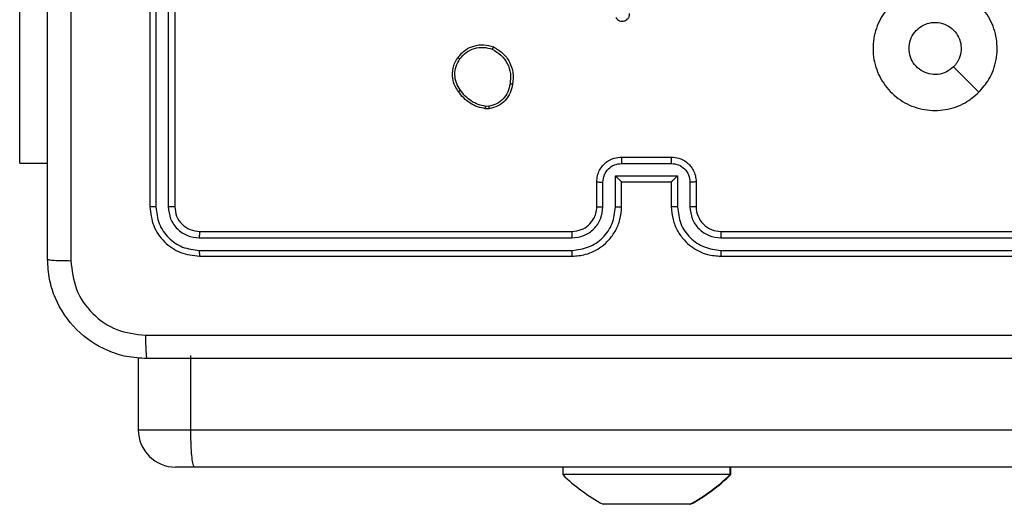
# Model space of a CAD drawing. Units: millimetres. Extents: x -4933 to 365127, y -3372 to 8944.
# Drawn here: x 1268 to 1347, y 4906 to 4945 of the extents above; entities that cross this region are included whole.
import ezdxf

# ---------------------------------------------------------------- set-up
doc = ezdxf.new("R2010")
doc.units = ezdxf.units.MM
doc.layers.add('Toestel 2D', color=7, linetype='Continuous', lineweight=20)

# ---------------------------------------------------------------- blocks, each defined once
blk = doc.blocks.new('WD1505_')
at = {"color": 7, "linetype": 'Continuous', "lineweight": 25}
for p, q in [((156.6685, 66.3536), (156.6685, 63.3536)), ((156.7159, 66.3532), (156.7159, 63.3512)), ((156.816, 66.3532), (156.816, 63.3512)), ((156.8685, 66.3536), (156.8685, 63.3536)), ((155.6192, 63.7036), (155.6192, 65.7036)), ((159.4013, 64.1431), (159.3718, 64.1429)), ((159.398, 64.1622), (159.3741, 64.162)), ((155.6192, 63.7036), (155.8435, 63.7036)), ((160.4684, 63.7015), (160.8686, 63.7015)), ((160.4685, 63.7536), (160.8685, 63.7536)), ((160.2685, 63.3536), (160.2685, 63.5536)), ((160.3183, 63.3513), (160.3183, 63.5514)), ((160.4183, 63.6014), (160.9187, 63.6014)), ((160.4183, 63.3513), (160.4183, 63.6014)), ((160.4685, 63.5536), (160.4684, 63.5536)), ((160.4685, 63.3536), (160.4685, 63.5536)), ((160.4685, 63.5536), (160.8685, 63.5536)), ((160.8685, 63.5536), (160.8685, 63.3536)), ((160.8685, 63.5536), (160.8685, 63.5536)), ((160.9187, 63.6014), (160.9187, 63.3513)), ((161.0187, 63.5514), (161.0187, 63.3513)), ((161.0685, 63.5536), (161.0685, 63.3536)), ((157.0685, 63.1536), (160.0685, 63.1536)), ((161.2685, 63.1536), (164.2685, 63.1536)), ((157.0661, 63.101), (160.0681, 63.1011)), ((161.2689, 63.1011), (164.2709, 63.101)), ((157.0661, 63.001), (160.0681, 63.001)), ((161.2689, 63.001), (164.2709, 63.001)), ((157.0685, 62.9536), (160.0685, 62.9536)), ((161.2685, 62.9536), (164.2685, 62.9536)), ((156.5749, 62.1356), (156.5749, 61.5536)), ((156.9981, 61.5536), (156.9981, 62.1536)), ((156.9981, 61.5536), (175.2124, 61.5536)), ((157.0297, 61.2536), (156.875, 61.2536)), ((175.2207, 61.2536), (157.0297, 61.2536)), ((159.9935, 61.2536), (159.9935, 61.1936)), ((161.3435, 61.1936), (161.3435, 61.2536)), ((161.349, 61.1936), (161.349, 61.2536)), ((161.3435, 61.1936), (159.9935, 61.1936)), ((161.349, 61.1936), (161.3435, 61.1936)), ((160.3191, 60.9536), (160.3192, 60.9536)), ((160.5128, 60.9536), (160.3192, 60.9536)), ((160.8621, 60.9536), (160.5128, 60.9536)), ((161.0178, 60.9536), (160.8621, 60.9536)), ((161.0233, 60.9536), (161.0178, 60.9536))]:
    blk.add_line(p, q, dxfattribs=at)
at = {"color": 8, "linetype": 'Continuous', "lineweight": 25}
blk.add_line((156.5749, 61.5536), (156.9981, 61.5536), dxfattribs=at)
at = {"color": 7, "linetype": 'Continuous', "lineweight": 25, "flags": 128}
blk.add_lwpolyline([(163.3468, 64.2752), (163.2444, 64.3776), (163.142, 64.4801)], dxfattribs=at)
at = {"color": 7, "linetype": 'Continuous', "lineweight": 25}
for centre, radius, start, end in [((161.2685, 63.3536), 0.2, 179.99824, 270.00176), ((156.8749, 61.5536), 0.3, 180, 270), ((161.0389, 62.2692), 1.5, 225.816, 241.29512), ((160.298, 62.2692), 1.5, 298.70488, 314.184), ((160.3035, 62.2692), 1.5, 298.70488, 314.184)]:
    blk.add_arc(centre, radius, start, end, dxfattribs=at)
for points, knots in [([(155.8435, 62.9286), (155.8435, 63.8225), (155.8435, 65.6107), (155.8435, 68.2964), (155.8435, 70.0846), (155.8435, 70.9786)], [0, 0, 0, 0, 0.333296, 0.666701, 1, 1, 1, 1]), ([(156.0312, 70.9893), (156.0312, 70.0928), (156.0313, 68.3), (156.0313, 65.6072), (156.0312, 63.8143), (156.0312, 62.9178)], [0, 0, 0, 0, 0.333336, 0.666664, 1, 1, 1, 1]), ([(163.3469, 64.2753), (163.3111, 64.245), (163.232, 64.1782), (163.0777, 64.1263), (162.9072, 64.1271), (162.7448, 64.183), (162.6119, 64.2911), (162.5215, 64.4361), (162.4845, 64.6027), (162.5049, 64.7727), (162.5802, 64.9262), (162.702, 65.0465), (162.857, 65.1192), (163.0271, 65.1369), (163.1934, 65.0975), (163.3373, 65.0046), (163.4424, 64.8698), (163.497, 64.7076), (163.4941, 64.537), (163.4412, 64.3856), (163.3757, 64.3089), (163.3469, 64.2753)], [0, 0, 0, 0, 0.044736, 0.09864, 0.151934, 0.205875, 0.26019, 0.313198, 0.366983, 0.420857, 0.474336, 0.527987, 0.581906, 0.635426, 0.689068, 0.742822, 0.79663, 0.850209, 0.903793, 0.957774, 1, 1, 1, 1]), ([(160.4224, 64.8795), (160.4262, 64.8737), (160.4338, 64.8623), (160.4515, 64.8517), (160.4706, 64.8473), (160.4881, 64.8492), (160.5038, 64.8555), (160.518, 64.8665), (160.5276, 64.8813), (160.5323, 64.8964), (160.5324, 64.905), (160.5325, 64.9094)], [0, 0, 0, 0, 0.1316408, 0.2588166, 0.3815501, 0.4998336, 0.5877793, 0.7003579, 0.837477, 0.9156516, 1, 1, 1, 1]), ([(162.7835, 64.6285), (162.7858, 64.6521), (162.7904, 64.6993), (162.8266, 64.7622), (162.8799, 64.81), (162.9463, 64.8373), (163.018, 64.8412), (163.087, 64.8211), (163.1454, 64.7793), (163.1868, 64.7205), (163.2064, 64.6512), (163.2017, 64.5796), (163.1776, 64.5206), (163.152, 64.4915), (163.142, 64.4801)], [0, 0, 0, 0, 0.08585, 0.1717, 0.257505, 0.343291, 0.429103, 0.514999, 0.600975, 0.686986, 0.773002, 0.858939, 0.94485, 1, 1, 1, 1]), ([(159.1495, 64.5563), (159.1692, 64.5789), (159.2048, 64.6194), (159.2794, 64.6526), (159.3575, 64.6636), (159.4092, 64.6485), (159.435, 64.6409)], [0, 0, 0, 0, 0.277678, 0.499916, 0.750895, 1, 1, 1, 1]), ([(159.1653, 64.5441), (159.1814, 64.5628), (159.2135, 64.6002), (159.2815, 64.632), (159.3557, 64.6423), (159.4031, 64.6287), (159.4268, 64.622)], [0, 0, 0, 0, 0.250252, 0.500075, 0.750043, 1, 1, 1, 1]), ([(159.435, 64.6409), (159.4349, 64.6407), (159.4347, 64.6402), (159.4333, 64.6371), (159.4318, 64.6335), (159.4303, 64.6301), (159.4286, 64.6262), (159.4274, 64.6234), (159.4268, 64.622)], [0, 0, 0, 0, 0.2172422, 0.4555147, 0.5832644, 0.7166961, 0.8556931, 1, 1, 1, 1]), ([(159.4268, 64.622), (159.4513, 64.6077), (159.5003, 64.5791), (159.5507, 64.5091), (159.5782, 64.4273), (159.5725, 64.3709), (159.5697, 64.3427)], [0, 0, 0, 0, 0.249954, 0.499914, 0.749749, 1, 1, 1, 1]), ([(159.435, 64.6409), (159.461, 64.626), (159.514, 64.5956), (159.5681, 64.5209), (159.5986, 64.4326), (159.5928, 64.3717), (159.5898, 64.3404)], [0, 0, 0, 0, 0.2453282, 0.5000466, 0.7427307, 1, 1, 1, 1]), ([(163.142, 64.4801), (163.1237, 64.4651), (163.087, 64.4349), (163.0171, 64.4161), (162.9457, 64.4199), (162.8791, 64.4476), (162.8261, 64.4956), (162.7903, 64.5584), (162.7858, 64.6053), (162.7835, 64.6285)], [0, 0, 0, 0, 0.143036, 0.286069, 0.429052, 0.572254, 0.715512, 0.858782, 1, 1, 1, 1]), ([(159.154, 64.2822), (159.1444, 64.2962), (159.1224, 64.3284), (159.1036, 64.3928), (159.1055, 64.4582), (159.1231, 64.5151), (159.1405, 64.5422), (159.1495, 64.5563)], [0, 0, 0, 0, 0.172911, 0.397078, 0.67226, 0.829704, 1, 1, 1, 1]), ([(159.17, 64.2931), (159.1577, 64.3121), (159.1333, 64.35), (159.122, 64.4177), (159.1306, 64.4859), (159.1537, 64.5247), (159.1653, 64.5441)], [0, 0, 0, 0, 0.249964, 0.499929, 0.749778, 1, 1, 1, 1]), ([(159.1495, 64.5563), (159.1496, 64.5561), (159.15, 64.5555), (159.1536, 64.5526), (159.1589, 64.5486), (159.1632, 64.5456), (159.1653, 64.5441)], [0, 0, 0, 0, 0.250256, 0.500006, 0.749752, 1, 1, 1, 1]), ([(159.5697, 64.3427), (159.5653, 64.3207), (159.5564, 64.2767), (159.5172, 64.2207), (159.4634, 64.1786), (159.4198, 64.1677), (159.398, 64.1622)], [0, 0, 0, 0, 0.24996, 0.499934, 0.749763, 1, 1, 1, 1]), ([(159.5898, 64.3404), (159.5849, 64.3162), (159.5752, 64.268), (159.532, 64.2073), (159.4732, 64.1612), (159.4255, 64.1492), (159.4013, 64.1431)], [0, 0, 0, 0, 0.249993, 0.499999, 0.746649, 1, 1, 1, 1]), ([(159.5898, 64.3404), (159.5895, 64.3403), (159.589, 64.3402), (159.5857, 64.3406), (159.5818, 64.341), (159.5782, 64.3415), (159.5741, 64.342), (159.5712, 64.3425), (159.5697, 64.3427)], [0, 0, 0, 0, 0.2189686, 0.4583929, 0.5859161, 0.71864, 0.8568241, 1, 1, 1, 1]), ([(159.154, 64.2822), (159.1542, 64.2823), (159.1546, 64.2825), (159.1573, 64.2842), (159.1603, 64.2863), (159.1631, 64.2883), (159.1664, 64.2906), (159.1688, 64.2922), (159.17, 64.2931)], [0, 0, 0, 0, 0.217923, 0.4567, 0.584189, 0.717473, 0.856071, 1, 1, 1, 1]), ([(159.3718, 64.1429), (159.3501, 64.1471), (159.3067, 64.1556), (159.247, 64.1861), (159.1937, 64.2275), (159.1672, 64.2639), (159.154, 64.2822)], [0, 0, 0, 0, 0.247013, 0.495983, 0.746978, 1, 1, 1, 1]), ([(159.3741, 64.162), (159.3536, 64.1661), (159.3125, 64.1744), (159.2566, 64.2035), (159.2068, 64.2423), (159.1822, 64.2762), (159.17, 64.2931)], [0, 0, 0, 0, 0.249921, 0.499989, 0.750083, 1, 1, 1, 1]), ([(159.3718, 64.1429), (159.3718, 64.1432), (159.3718, 64.144), (159.3724, 64.149), (159.3732, 64.1553), (159.3738, 64.1598), (159.3741, 64.162)], [0, 0, 0, 0, 0.279505, 0.559073, 0.779172, 1, 1, 1, 1]), ([(159.398, 64.1622), (159.3984, 64.1597), (159.3991, 64.1546), (159.4002, 64.1483), (159.401, 64.144), (159.4012, 64.1434), (159.4013, 64.1431)], [0, 0, 0, 0, 0.250164, 0.499961, 0.750114, 1, 1, 1, 1]), ([(160.2685, 63.5536), (160.2697, 63.5701), (160.272, 63.6022), (160.2894, 63.6461), (160.3138, 63.6827), (160.3515, 63.719), (160.4039, 63.7478), (160.4483, 63.7518), (160.4685, 63.7536)], [0, 0, 0, 0, 0.158214, 0.307002, 0.446361, 0.576286, 0.806848, 1, 1, 1, 1]), ([(160.3183, 63.5514), (160.3206, 63.5711), (160.3251, 63.6103), (160.3598, 63.66), (160.4095, 63.6943), (160.4488, 63.6991), (160.4684, 63.7015)], [0, 0, 0, 0, 0.250458, 0.500152, 0.750097, 1, 1, 1, 1]), ([(160.4685, 63.7536), (160.4685, 63.7534), (160.4685, 63.7529), (160.4684, 63.7498), (160.4684, 63.745), (160.4684, 63.7384), (160.4684, 63.7304), (160.4684, 63.7214), (160.4684, 63.7116), (160.4684, 63.7049), (160.4684, 63.7015)], [0, 0, 0, 0, 0.125044, 0.250158, 0.375238, 0.499948, 0.624719, 0.749811, 0.874943, 1, 1, 1, 1]), ([(160.8685, 63.7536), (160.8685, 63.7534), (160.8685, 63.7529), (160.8685, 63.7498), (160.8686, 63.7449), (160.8686, 63.7384), (160.8686, 63.7304), (160.8686, 63.7214), (160.8686, 63.7116), (160.8686, 63.7049), (160.8686, 63.7015)], [0, 0, 0, 0, 0.125043, 0.250155, 0.375251, 0.50005, 0.624757, 0.749814, 0.874944, 1, 1, 1, 1]), ([(160.8685, 63.7536), (160.8886, 63.7518), (160.9329, 63.7479), (160.9852, 63.7192), (161.023, 63.683), (161.0475, 63.6464), (161.065, 63.6024), (161.0673, 63.5702), (161.0685, 63.5536)], [0, 0, 0, 0, 0.192258, 0.422509, 0.552509, 0.692093, 0.841264, 1, 1, 1, 1]), ([(160.8686, 63.7015), (160.8882, 63.6991), (160.9275, 63.6943), (160.9772, 63.66), (161.0119, 63.6103), (161.0164, 63.5711), (161.0187, 63.5514)], [0, 0, 0, 0, 0.249905, 0.499851, 0.749534, 1, 1, 1, 1]), ([(160.2685, 63.5536), (160.2695, 63.5532), (160.2714, 63.5526), (160.2846, 63.5519), (160.3011, 63.5515), (160.3125, 63.5514), (160.3183, 63.5514)], [0, 0, 0, 0, 0.279844, 0.559066, 0.779453, 1, 1, 1, 1]), ([(160.4183, 63.6014), (160.4239, 63.5959), (160.4349, 63.585), (160.4484, 63.5718), (160.4578, 63.5628), (160.4635, 63.5575), (160.4673, 63.5542), (160.4681, 63.5538), (160.4684, 63.5536)], [0, 0, 0, 0, 0.2515, 0.50256, 0.646556, 0.775727, 0.892576, 1, 1, 1, 1]), ([(160.9187, 63.6014), (160.9131, 63.5959), (160.9021, 63.5849), (160.8886, 63.5718), (160.8791, 63.5628), (160.8735, 63.5576), (160.8697, 63.5542), (160.8689, 63.5538), (160.8685, 63.5536)], [0, 0, 0, 0, 0.2514706, 0.5024749, 0.6464816, 0.7757339, 0.8925598, 1, 1, 1, 1]), ([(161.0685, 63.5536), (161.0675, 63.5532), (161.0656, 63.5526), (161.0524, 63.5519), (161.0359, 63.5515), (161.0245, 63.5514), (161.0187, 63.5514)], [0, 0, 0, 0, 0.279906, 0.5590839, 0.7794669, 1, 1, 1, 1]), ([(156.7159, 63.3512), (156.7089, 63.3513), (156.6948, 63.3514), (156.6793, 63.352), (156.6702, 63.3528), (156.6691, 63.3533), (156.6685, 63.3536)], [0, 0, 0, 0, 0.279869, 0.559151, 0.779582, 1, 1, 1, 1]), ([(156.6685, 63.3536), (156.6745, 63.3011), (156.6865, 63.1963), (156.7791, 63.064), (156.9113, 62.9716), (157.0161, 62.9596), (157.0685, 62.9536)], [0, 0, 0, 0, 0.250151, 0.50013, 0.750041, 1, 1, 1, 1]), ([(156.7159, 63.3512), (156.7214, 63.3055), (156.7325, 63.2142), (156.7997, 63.1165), (156.87, 63.0583), (156.9513, 63.0139), (157.0203, 63.0062), (157.0661, 63.001)], [0, 0, 0, 0, 0.2496192, 0.4992249, 0.6238169, 0.7498457, 1, 1, 1, 1]), ([(156.8685, 63.3536), (156.8675, 63.3532), (156.8654, 63.3525), (156.8513, 63.3517), (156.8339, 63.3512), (156.8219, 63.3512), (156.816, 63.3512)], [0, 0, 0, 0, 0.2799307, 0.5590813, 0.7794875, 1, 1, 1, 1]), ([(156.816, 63.3512), (156.8197, 63.3184), (156.8252, 63.2691), (156.857, 63.2111), (156.8985, 63.1609), (156.9683, 63.1129), (157.0335, 63.105), (157.0661, 63.101)], [0, 0, 0, 0, 0.250153, 0.376173, 0.50078, 0.750371, 1, 1, 1, 1]), ([(156.8685, 63.3536), (156.8715, 63.3274), (156.8775, 63.275), (156.9238, 63.2088), (156.9899, 63.1626), (157.0423, 63.1566), (157.0685, 63.1536)], [0, 0, 0, 0, 0.25021, 0.50012, 0.749985, 1, 1, 1, 1]), ([(160.0681, 63.001), (160.1139, 63.0066), (160.2055, 63.0178), (160.3216, 63.0978), (160.4024, 63.2137), (160.413, 63.3054), (160.4183, 63.3513)], [0, 0, 0, 0, 0.2499022, 0.4998538, 0.7495458, 1, 1, 1, 1]), ([(160.0681, 63.1011), (160.1009, 63.1049), (160.1665, 63.1125), (160.2492, 63.1703), (160.3063, 63.2532), (160.3143, 63.3186), (160.3183, 63.3513)], [0, 0, 0, 0, 0.250441, 0.500126, 0.750067, 1, 1, 1, 1]), ([(160.0685, 62.9536), (160.1057, 62.9566), (160.1901, 62.9635), (160.2925, 63.016), (160.3703, 63.0862), (160.4225, 63.16), (160.4607, 63.251), (160.4658, 63.3185), (160.4685, 63.3536)], [0, 0, 0, 0, 0.177609, 0.403003, 0.534213, 0.677459, 0.832726, 1, 1, 1, 1]), ([(160.0685, 63.1536), (160.0942, 63.1564), (160.1422, 63.1618), (160.2033, 63.2009), (160.2418, 63.2485), (160.2643, 63.3013), (160.267, 63.3352), (160.2685, 63.3536)], [0, 0, 0, 0, 0.244424, 0.457335, 0.675441, 0.824543, 1, 1, 1, 1]), ([(160.2685, 63.3536), (160.2693, 63.3533), (160.2708, 63.3527), (160.2822, 63.3519), (160.2987, 63.3514), (160.3118, 63.3513), (160.3183, 63.3513)], [0, 0, 0, 0, 0.250133, 0.500032, 0.74987, 1, 1, 1, 1]), ([(160.4183, 63.3513), (160.4249, 63.3513), (160.438, 63.3514), (160.4546, 63.3519), (160.4661, 63.3527), (160.4677, 63.3533), (160.4685, 63.3536)], [0, 0, 0, 0, 0.2502331, 0.5000866, 0.7498941, 1, 1, 1, 1]), ([(160.9187, 63.3513), (160.9121, 63.3513), (160.899, 63.3514), (160.8823, 63.3519), (160.8708, 63.3527), (160.8693, 63.3533), (160.8685, 63.3536)], [0, 0, 0, 0, 0.250155, 0.49991, 0.749808, 1, 1, 1, 1]), ([(160.8685, 63.3536), (160.8712, 63.3184), (160.8763, 63.2507), (160.9148, 63.1594), (160.9672, 63.0856), (161.0452, 63.0156), (161.1474, 62.9634), (161.2315, 62.9566), (161.2685, 62.9536)], [0, 0, 0, 0, 0.167928, 0.323659, 0.467182, 0.598494, 0.823509, 1, 1, 1, 1]), ([(160.9187, 63.3513), (160.924, 63.3054), (160.9346, 63.2137), (161.0154, 63.0978), (161.1315, 63.0178), (161.2231, 63.0066), (161.2689, 63.001)], [0, 0, 0, 0, 0.250456, 0.500144, 0.750087, 1, 1, 1, 1]), ([(161.0685, 63.3536), (161.0677, 63.3533), (161.0662, 63.3527), (161.0548, 63.3519), (161.0383, 63.3514), (161.0252, 63.3513), (161.0187, 63.3513)], [0, 0, 0, 0, 0.250152, 0.500027, 0.74982, 1, 1, 1, 1]), ([(161.0187, 63.3513), (161.0225, 63.3185), (161.0301, 63.253), (161.0879, 63.1702), (161.1708, 63.1131), (161.2362, 63.1051), (161.2689, 63.1011)], [0, 0, 0, 0, 0.250453, 0.50015, 0.7501, 1, 1, 1, 1]), ([(157.0685, 63.1536), (157.0681, 63.1525), (157.0674, 63.1505), (157.0666, 63.1363), (157.0662, 63.1189), (157.0662, 63.107), (157.0661, 63.101)], [0, 0, 0, 0, 0.279815, 0.558982, 0.779436, 1, 1, 1, 1]), ([(160.0685, 63.1536), (160.0685, 63.1534), (160.0684, 63.1529), (160.0683, 63.1497), (160.0683, 63.1449), (160.0682, 63.1383), (160.0682, 63.1302), (160.0681, 63.1211), (160.0681, 63.1112), (160.0681, 63.1045), (160.0681, 63.1011)], [0, 0, 0, 0, 0.125016, 0.250183, 0.375322, 0.499968, 0.624717, 0.749838, 0.874966, 1, 1, 1, 1]), ([(161.2685, 63.1536), (161.2685, 63.1534), (161.2686, 63.1529), (161.2686, 63.1497), (161.2687, 63.1449), (161.2688, 63.1383), (161.2688, 63.1302), (161.2689, 63.1211), (161.2689, 63.1112), (161.2689, 63.1045), (161.2689, 63.1011)], [0, 0, 0, 0, 0.12516, 0.250183, 0.375318, 0.499985, 0.624731, 0.749816, 0.874978, 1, 1, 1, 1]), ([(157.0661, 63.001), (157.0662, 62.9939), (157.0663, 62.9799), (157.0669, 62.9644), (157.0677, 62.9553), (157.0682, 62.9541), (157.0685, 62.9536)], [0, 0, 0, 0, 0.279793, 0.559148, 0.779425, 1, 1, 1, 1]), ([(160.0681, 63.001), (160.0681, 62.9947), (160.0681, 62.9822), (160.0682, 62.9665), (160.0683, 62.9557), (160.0684, 62.9543), (160.0685, 62.9536)], [0, 0, 0, 0, 0.25013, 0.49999, 0.749817, 1, 1, 1, 1]), ([(161.2689, 63.001), (161.2689, 62.9947), (161.2689, 62.9822), (161.2688, 62.9665), (161.2686, 62.9558), (161.2685, 62.9543), (161.2685, 62.9536)], [0, 0, 0, 0, 0.250163, 0.500056, 0.749938, 1, 1, 1, 1]), ([(155.8435, 62.9286), (155.8464, 62.9272), (155.8522, 62.9245), (155.8946, 62.9211), (155.9563, 62.9185), (156.0062, 62.9181), (156.0312, 62.9178)], [0, 0, 0, 0, 0.249936, 0.499859, 0.749589, 1, 1, 1, 1]), ([(156.6435, 62.1286), (156.5889, 62.1318), (156.4813, 62.1382), (156.2811, 62.2031), (156.0634, 62.3486), (155.918, 62.5664), (155.8531, 62.7665), (155.8467, 62.8741), (155.8435, 62.9286)], [0, 0, 0, 0, 0.130547, 0.257575, 0.500018, 0.742667, 0.869631, 1, 1, 1, 1]), ([(156.0312, 62.9178), (156.0402, 62.8391), (156.0584, 62.6816), (156.1973, 62.4825), (156.3966, 62.3439), (156.554, 62.3255), (156.6328, 62.3162)], [0, 0, 0, 0, 0.249953, 0.500052, 0.749965, 1, 1, 1, 1]), ([(156.6328, 62.3162), (157.5292, 62.3163), (159.3221, 62.3164), (162.0149, 62.3164), (163.8078, 62.3163), (164.7042, 62.3162)], [0, 0, 0, 0, 0.333337, 0.666663, 1, 1, 1, 1]), ([(156.6328, 62.3162), (156.633, 62.2913), (156.6335, 62.2414), (156.636, 62.1797), (156.6394, 62.1373), (156.6421, 62.1315), (156.6435, 62.1286)], [0, 0, 0, 0, 0.250406, 0.500132, 0.75006, 1, 1, 1, 1]), ([(164.6935, 62.1286), (163.7995, 62.1286), (162.0113, 62.1286), (159.3257, 62.1286), (157.5375, 62.1286), (156.6435, 62.1286)], [0, 0, 0, 0, 0.333296, 0.666702, 1, 1, 1, 1]), ([(157.0297, 61.2536), (157.0296, 61.2536), (157.0267, 61.2536), (157.02, 61.2601), (157.0112, 61.2946), (157.0037, 61.3629), (156.999, 61.4525), (156.9984, 61.5199), (156.9981, 61.5536)], [0, 0, 0, 0, 0.005216, 0.143368, 0.357899, 0.572028, 0.786009, 1, 1, 1, 1])]:
    blk.add_open_spline(points, degree=3, knots=knots, dxfattribs=at)
blk = doc.blocks.new('VPL-03-WD1505')
at = {"layer": 'Toestel 2D', "xscale": 10, "yscale": 10, "zscale": 10}
blk.add_blockref('WD1505_', (-288.205, 4295.999), dxfattribs=at)

msp = doc.modelspace()

# ---------------------------------------------------------------- block references
msp.add_blockref('VPL-03-WD1505', (0, 0))

doc.saveas('drawing.dxf')
